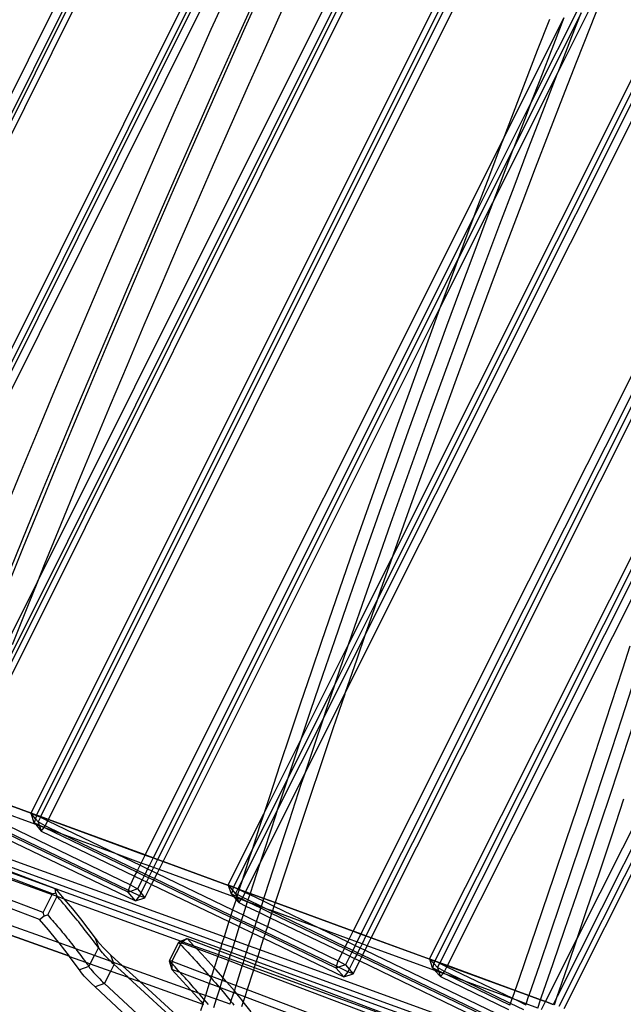
# Model space of a CAD drawing. Extents: x -498 to 535, y -321 to 346.
# Drawn here: x 192 to 238, y -110 to -34 of the extents above; entities that cross this region are included whole.
import ezdxf

# ---------------------------------------------------------------- set-up
doc = ezdxf.new("R2010")
doc.units = 0
doc.layers.get('0').update_dxf_attribs({"linetype": 'CONTINUOUS'})

msp = doc.modelspace()

# ---------------------------------------------------------------- linework, layer by layer
for p, q in [((168.311, -85.836), (204.213, -13.733)), ((204.801, -14.017), (168.925, -86.061)), ((205.032, -14.13), (169.167, -86.15)), ((169.611, -86.313), (205.465, -14.319)), ((176.556, -88.85), (212.392, -16.961)), ((212.802, -17.159), (176.985, -89.006)), ((213.052, -17.28), (177.243, -89.108)), ((177.845, -89.329), (213.628, -17.559)), ((187.295, -92.385), (222.512, -21.842)), ((222.091, -21.657), (189.12, -87.706)), ((221.809, -21.521), (190.438, -84.367)), ((193.369, -77.044), (221.224, -21.237)), ((192.883, -94.836), (228.299, -23.95)), ((228.697, -24.143), (193.3, -94.989)), ((228.993, -24.286), (193.609, -95.102)), ((194.209, -95.322), (229.567, -24.564)), ((236.699, -29.433), (231.307, -40.21)), ((233.392, -37.851), (237.346, -29.948)), ((206.732, -34.562), (208.12, -31.474)), ((209.345, -34.431), (210.729, -31.354)), ((236.928, -31.68), (235.855, -34.394)), ((209.813, -32.807), (208.421, -35.9)), ((212.365, -32.665), (210.977, -35.747)), ((235.177, -33.287), (229.958, -43.718)), ((234.455, -35.124), (235.177, -33.287)), ((241.806, -33.853), (219.513, -78.379)), ((220.638, -75.171), (241.471, -33.559)), ((229.139, -43.101), (233.848, -33.687)), ((232.731, -33.798), (231.795, -36.2)), ((233.848, -33.687), (233.033, -35.766)), ((205.354, -37.65), (206.732, -34.562)), ((207.97, -37.507), (209.345, -34.431)), ((217.008, -85.628), (242.59, -34.539)), ((242.097, -34.107), (218.564, -81.107)), ((235.855, -34.394), (234.79, -37.107)), ((233.392, -37.851), (234.455, -35.124)), ((208.421, -35.9), (207.039, -38.993)), ((210.977, -35.747), (209.6, -38.829)), ((231.795, -36.2), (230.865, -38.602)), ((233.033, -35.766), (231.979, -38.474)), ((203.986, -40.737), (205.354, -37.65)), ((206.607, -40.583), (207.97, -37.507)), ((228.378, -47.874), (233.392, -37.851)), ((233.33, -38.011), (233.392, -37.851)), ((234.79, -37.107), (233.734, -39.819)), ((230.865, -38.602), (229.941, -41.002)), ((231.979, -38.474), (231.307, -40.21)), ((232.213, -40.897), (233.33, -38.011)), ((207.039, -38.993), (205.668, -42.085)), ((209.6, -38.829), (208.232, -41.91)), ((233.734, -39.819), (232.685, -42.529)), ((202.629, -43.823), (203.986, -40.737)), ((205.253, -43.659), (206.607, -40.583)), ((217.632, -103.901), (249.41, -40.51)), ((231.307, -40.21), (226.899, -49.022)), ((231.307, -40.21), (230.933, -41.18)), ((249.91, -40.947), (218.237, -104.123)), ((250.23, -41.228), (218.625, -104.265)), ((219.033, -104.414), (250.567, -41.523)), ((229.941, -41.002), (229.139, -43.101)), ((230.933, -41.18), (229.958, -43.718)), ((231.106, -43.782), (232.213, -40.897)), ((267.239, -41.439), (233.329, -108.94)), ((267.648, -41.638), (233.456, -109.697)), ((234.864, -104.463), (266.663, -41.16)), ((205.668, -42.085), (204.308, -45.176)), ((208.232, -41.91), (206.876, -44.991)), ((233.854, -109.843), (268.036, -41.808)), ((201.653, -98.049), (229.139, -43.101)), ((229.139, -43.101), (229.024, -43.401)), ((232.685, -42.529), (231.644, -45.238)), ((201.282, -46.908), (202.629, -43.823)), ((203.911, -46.733), (205.253, -43.659)), ((229.958, -43.718), (225.702, -52.225)), ((229.024, -43.401), (228.113, -45.799)), ((229.894, -43.884), (228.864, -46.588)), ((229.958, -43.718), (229.894, -43.884)), ((230.008, -46.665), (231.106, -43.782)), ((204.308, -45.176), (202.957, -48.267)), ((206.876, -44.991), (205.53, -48.071)), ((223.513, -106.042), (254.261, -44.756)), ((231.644, -45.238), (230.611, -47.946)), ((228.113, -45.799), (227.209, -48.197)), ((199.946, -49.993), (201.282, -46.908)), ((202.578, -49.808), (203.911, -46.733)), ((228.864, -46.588), (228.378, -47.874)), ((228.918, -49.546), (230.008, -46.665)), ((202.957, -48.267), (201.618, -51.356)), ((205.53, -48.071), (204.194, -51.15)), ((224.287, -56.051), (228.378, -47.874)), ((227.209, -48.197), (226.899, -49.022)), ((228.378, -47.874), (227.842, -49.289)), ((230.611, -47.946), (229.586, -50.652)), ((226.899, -49.022), (202.262, -98.272)), ((226.899, -49.022), (226.31, -50.593)), ((201.257, -52.881), (202.578, -49.808)), ((227.842, -49.289), (226.828, -51.99)), ((227.838, -52.426), (228.918, -49.546)), ((198.62, -53.077), (199.946, -49.993)), ((226.31, -50.593), (225.702, -52.225)), ((229.586, -50.652), (228.569, -53.357)), ((201.618, -51.356), (200.289, -54.445)), ((204.194, -51.15), (202.869, -54.229)), ((225.702, -52.225), (202.604, -98.397)), ((225.702, -52.225), (225.418, -52.987)), ((226.828, -51.99), (225.822, -54.689)), ((199.946, -55.953), (201.257, -52.881)), ((225.418, -52.987), (224.533, -55.381)), ((226.767, -55.304), (227.838, -52.426)), ((197.305, -56.16), (198.62, -53.077)), ((228.569, -53.357), (227.56, -56.06)), ((200.289, -54.445), (198.97, -57.533)), ((202.869, -54.229), (201.555, -57.306)), ((225.822, -54.689), (224.823, -57.386)), ((198.645, -59.025), (199.946, -55.953)), ((249.453, -55.274), (223.909, -106.186)), ((224.533, -55.381), (224.287, -56.051)), ((225.706, -58.18), (226.767, -55.304)), ((196, -59.242), (197.305, -56.16)), ((203.024, -98.551), (224.287, -56.051)), ((224.287, -56.051), (223.654, -57.773)), ((227.56, -56.06), (226.559, -58.761)), ((198.97, -57.533), (197.662, -60.62)), ((201.555, -57.306), (200.251, -60.383)), ((224.823, -57.386), (223.833, -60.081)), ((223.654, -57.773), (222.781, -60.165)), ((224.653, -61.054), (225.706, -58.18)), ((197.355, -62.096), (198.645, -59.025)), ((226.559, -58.761), (225.566, -61.461)), ((194.706, -62.323), (196, -59.242)), ((200.251, -60.383), (198.958, -63.459)), ((222.781, -60.165), (221.914, -62.555)), ((223.833, -60.081), (222.851, -62.775)), ((197.662, -60.62), (196.364, -63.706)), ((223.609, -63.927), (224.653, -61.054)), ((225.566, -61.461), (224.581, -64.16)), ((193.422, -65.402), (194.706, -62.323)), ((196.076, -65.166), (197.355, -62.096)), ((221.914, -62.555), (221.054, -64.943)), ((222.851, -62.775), (221.877, -65.468)), ((198.958, -63.459), (197.675, -66.534)), ((196.364, -63.706), (195.077, -66.791)), ((222.575, -66.798), (223.609, -63.927)), ((224.581, -64.16), (223.604, -66.856)), ((221.054, -64.943), (220.2, -67.33)), ((192.149, -68.481), (193.422, -65.402)), ((194.807, -68.234), (196.076, -65.166)), ((221.877, -65.468), (220.91, -68.158)), ((244.661, -65.759), (224.297, -106.342)), ((197.675, -66.534), (196.403, -69.607)), ((195.077, -66.791), (193.801, -69.874)), ((220.2, -67.33), (219.352, -69.716)), ((221.55, -69.666), (222.575, -66.798)), ((223.604, -66.856), (222.635, -69.551)), ((190.886, -71.558), (192.149, -68.481)), ((193.549, -71.302), (194.807, -68.234)), ((220.91, -68.158), (219.952, -70.847)), ((196.403, -69.607), (195.142, -72.68)), ((222.635, -69.551), (221.674, -72.244)), ((193.801, -69.874), (192.535, -72.957)), ((219.352, -69.716), (218.511, -72.101)), ((220.533, -72.533), (221.55, -69.666)), ((219.952, -70.847), (219.002, -73.534)), ((192.302, -74.368), (193.549, -71.302)), ((218.511, -72.101), (217.676, -74.484)), ((219.526, -75.398), (220.533, -72.533)), ((221.674, -72.244), (220.721, -74.935)), ((224.892, -106.56), (242.118, -72.232)), ((192.535, -72.957), (191.28, -76.038)), ((195.142, -72.68), (193.891, -75.751)), ((219.002, -73.534), (218.059, -76.219)), ((191.065, -77.433), (192.302, -74.368)), ((217.676, -74.484), (216.847, -76.865)), ((220.721, -74.935), (220.638, -75.171)), ((217.28, -81.878), (220.638, -75.171)), ((218.529, -78.261), (219.526, -75.398)), ((220.638, -75.171), (219.776, -77.624)), ((193.891, -75.751), (193.369, -77.044)), ((218.059, -76.219), (217.125, -78.902)), ((185.786, -92.237), (193.369, -77.044)), ((193.369, -77.044), (192.651, -78.821)), ((216.847, -76.865), (216.025, -79.246)), ((219.776, -77.624), (219.513, -78.379)), ((219.513, -78.379), (216.246, -84.904)), ((217.54, -81.121), (218.529, -78.261)), ((219.513, -78.379), (218.839, -80.312)), ((192.651, -78.821), (191.422, -81.89)), ((216.025, -79.246), (215.209, -81.624)), ((217.125, -78.902), (216.199, -81.583)), ((218.839, -80.312), (218.564, -81.107)), ((215.209, -81.624), (214.4, -84.001)), ((216.199, -81.583), (215.281, -84.262)), ((218.564, -81.107), (215.372, -87.483)), ((217.28, -81.878), (217.54, -81.121)), ((218.564, -81.107), (217.91, -82.997)), ((213.594, -89.241), (217.28, -81.878)), ((216.56, -83.979), (217.28, -81.878)), ((238.367, -83.742), (238.939, -81.964)), ((217.91, -82.997), (217.008, -85.628)), ((214.4, -84.001), (213.596, -86.377)), ((216.246, -84.904), (216.56, -83.979)), ((237.505, -86.406), (238.367, -83.742)), ((215.281, -84.262), (214.37, -86.94)), ((216.246, -84.904), (212.624, -92.14)), ((215.59, -86.836), (216.246, -84.904)), ((238.287, -87.581), (239.054, -85.207)), ((213.937, -91.759), (217.008, -85.628)), ((216.99, -85.681), (216.077, -88.362)), ((217.008, -85.628), (216.99, -85.681)), ((213.596, -86.377), (212.799, -88.751)), ((214.37, -86.94), (213.594, -89.241)), ((215.372, -87.483), (215.59, -86.836)), ((236.637, -89.066), (237.505, -86.406)), ((215.372, -87.483), (211.804, -94.608)), ((214.629, -89.689), (215.372, -87.483)), ((237.515, -89.952), (238.287, -87.581)), ((238.37, -90.481), (239.241, -87.817)), ((216.077, -88.362), (215.172, -91.041)), ((210.767, -94.887), (213.594, -89.241)), ((212.799, -88.751), (212.009, -91.123)), ((213.594, -89.241), (213.468, -89.615)), ((235.762, -91.722), (236.637, -89.066)), ((213.468, -89.615), (212.624, -92.14)), ((213.937, -91.759), (214.629, -89.689)), ((236.738, -92.32), (237.515, -89.952)), ((237.494, -93.142), (238.37, -90.481)), ((212.009, -91.123), (211.225, -93.494)), ((215.172, -91.041), (214.275, -93.718)), ((212.624, -92.14), (209.865, -97.65)), ((210.455, -98.714), (213.937, -91.759)), ((212.574, -92.288), (211.804, -94.608)), ((212.624, -92.14), (212.574, -92.288)), ((213.676, -92.541), (213.937, -91.759)), ((234.882, -94.375), (235.762, -91.722)), ((235.957, -94.686), (236.738, -92.32)), ((187.155, -92.747), (192.88, -94.843)), ((192.883, -94.836), (187.158, -92.74)), ((212.734, -95.39), (213.676, -92.541)), ((186.776, -93.724), (200.507, -100.34)), ((193.228, -95.702), (186.906, -93.39)), ((211.225, -93.494), (210.767, -94.887)), ((214.275, -93.718), (213.386, -96.394)), ((236.611, -95.799), (237.494, -93.142)), ((237.517, -96.582), (238.458, -93.739)), ((186.431, -94.619), (200.895, -101.587)), ((200.333, -100.912), (186.563, -94.277)), ((200.374, -100.779), (186.611, -94.15)), ((211.804, -94.608), (209.101, -100.007)), ((211.804, -94.608), (211.688, -94.959)), ((233.996, -97.025), (234.882, -94.375)), ((192.875, -94.853), (192.88, -94.843)), ((193.118, -95.568), (192.875, -94.853)), ((192.875, -94.853), (193.292, -95.005)), ((193.212, -95.264), (192.875, -94.853)), ((192.88, -94.843), (192.883, -94.836)), ((192.88, -94.843), (193.297, -94.996)), ((193.3, -94.989), (192.883, -94.836)), ((193.212, -95.264), (193.118, -95.568)), ((193.292, -95.005), (193.212, -95.264)), ((193.409, -95.503), (193.212, -95.264)), ((193.297, -94.996), (193.292, -95.005)), ((193.292, -95.005), (193.586, -95.147)), ((193.3, -94.989), (193.297, -94.996)), ((193.297, -94.996), (193.606, -95.109)), ((193.609, -95.102), (193.3, -94.989)), ((193.586, -95.147), (193.409, -95.503)), ((193.606, -95.109), (193.586, -95.147)), ((193.586, -95.147), (194.158, -95.423)), ((193.609, -95.102), (193.606, -95.109)), ((193.606, -95.109), (194.205, -95.329)), ((194.209, -95.322), (193.609, -95.102)), ((194.158, -95.423), (194.205, -95.329)), ((194.205, -95.329), (194.209, -95.322)), ((194.205, -95.329), (201.65, -98.055)), ((201.653, -98.049), (194.209, -95.322)), ((208.034, -100.347), (210.767, -94.887)), ((210.767, -94.887), (210.447, -95.863)), ((211.688, -94.959), (210.81, -97.627)), ((211.8, -98.237), (212.734, -95.39)), ((235.171, -97.048), (235.957, -94.686)), ((193.492, -95.748), (193.118, -95.568)), ((193.118, -95.568), (193.228, -95.702)), ((193.228, -95.702), (193.652, -96.22)), ((193.512, -95.806), (193.228, -95.702)), ((193.961, -95.818), (193.409, -95.503)), ((193.409, -95.503), (193.492, -95.748)), ((193.492, -95.748), (193.512, -95.806)), ((193.873, -95.932), (193.492, -95.748)), ((193.512, -95.806), (193.652, -96.22)), ((193.87, -95.937), (193.512, -95.806)), ((193.652, -96.22), (193.87, -95.937)), ((193.87, -95.937), (193.873, -95.932)), ((193.924, -95.957), (193.87, -95.937)), ((193.873, -95.932), (193.961, -95.818)), ((193.924, -95.957), (193.873, -95.932)), ((200.995, -99.364), (193.924, -95.957)), ((195.265, -96.447), (193.924, -95.957)), ((193.961, -95.818), (194.158, -95.423)), ((195.265, -96.447), (193.961, -95.818)), ((194.158, -95.423), (199.488, -97.991)), ((210.447, -95.863), (209.865, -97.65)), ((235.722, -98.452), (236.611, -95.799)), ((185.562, -96.883), (207.55, -104.849)), ((207.708, -104.353), (185.752, -96.388)), ((193.652, -96.22), (200.837, -99.681)), ((201.058, -99.238), (195.265, -96.447)), ((199.488, -97.991), (195.265, -96.447)), ((213.386, -96.394), (212.506, -99.066)), ((236.569, -99.421), (237.517, -96.582)), ((194.512, -101.045), (185.302, -97.561)), ((194.722, -100.642), (185.412, -97.272)), ((185.469, -97.123), (194.72, -100.626)), ((209.865, -97.65), (208.44, -100.495)), ((209.865, -97.65), (209.676, -98.23)), ((210.81, -97.627), (210.455, -98.714)), ((233.103, -99.671), (233.996, -97.025)), ((234.38, -99.408), (235.171, -97.048)), ((185.234, -97.741), (194.491, -101.087)), ((199.488, -97.991), (201.256, -98.843)), ((201.343, -98.669), (199.488, -97.991)), ((201.343, -98.669), (201.65, -98.055)), ((201.65, -98.055), (201.653, -98.049)), ((201.65, -98.055), (202.259, -98.278)), ((202.262, -98.272), (201.653, -98.049)), ((202.259, -98.278), (201.952, -98.892)), ((202.262, -98.272), (202.259, -98.278)), ((202.259, -98.278), (202.6, -98.404)), ((202.604, -98.397), (202.262, -98.272)), ((202.6, -98.404), (202.294, -99.017)), ((202.604, -98.397), (202.6, -98.404)), ((202.6, -98.404), (203.02, -98.557)), ((203.024, -98.551), (202.604, -98.397)), ((209.676, -98.23), (209.101, -100.007)), ((210.875, -101.081), (211.8, -98.237)), ((193.798, -102.477), (184.731, -99.061)), ((201.058, -99.238), (201.256, -98.843)), ((201.256, -98.843), (201.343, -98.669)), ((201.256, -98.843), (201.836, -99.123)), ((201.952, -98.892), (201.343, -98.669)), ((201.836, -99.123), (201.639, -99.518)), ((201.952, -98.892), (201.836, -99.123)), ((201.836, -99.123), (202.162, -99.28)), ((202.294, -99.017), (201.952, -98.892)), ((202.294, -99.017), (202.162, -99.28)), ((202.714, -99.17), (202.294, -99.017)), ((202.563, -99.472), (202.714, -99.17)), ((202.714, -99.17), (203.02, -98.557)), ((208.464, -101.273), (202.714, -99.17)), ((203.02, -98.557), (203.024, -98.551)), ((203.02, -98.557), (208.052, -100.4)), ((208.049, -100.391), (203.024, -98.551)), ((209.372, -100.876), (210.455, -98.714)), ((210.455, -98.714), (209.939, -100.294)), ((212.506, -99.066), (211.643, -101.707)), ((234.827, -101.102), (235.722, -98.452)), ((193.528, -103.014), (184.517, -99.624)), ((200.507, -100.34), (200.837, -99.681)), ((200.837, -99.681), (200.995, -99.364)), ((200.837, -99.681), (201.417, -99.961)), ((200.995, -99.364), (201.058, -99.238)), ((201.576, -99.643), (200.995, -99.364)), ((201.639, -99.518), (201.058, -99.238)), ((201.576, -99.643), (201.417, -99.961)), ((201.639, -99.518), (201.576, -99.643)), ((201.902, -99.8), (201.576, -99.643)), ((201.964, -99.675), (201.639, -99.518)), ((201.902, -99.8), (201.743, -100.118)), ((201.964, -99.675), (201.902, -99.8)), ((202.302, -99.993), (201.902, -99.8)), ((202.162, -99.28), (201.964, -99.675)), ((202.365, -99.868), (201.964, -99.675)), ((202.162, -99.28), (202.563, -99.472)), ((202.302, -99.993), (202.365, -99.868)), ((202.365, -99.868), (202.563, -99.472)), ((208.236, -102.697), (202.365, -99.868)), ((202.563, -99.472), (208.372, -102.272)), ((232.205, -102.313), (233.103, -99.671)), ((233.584, -101.765), (234.38, -99.408)), ((235.614, -102.255), (236.569, -99.421)), ((194.72, -100.626), (194.722, -100.642)), ((194.72, -100.626), (194.739, -100.648)), ((194.739, -100.648), (194.722, -100.642)), ((194.775, -100.969), (194.722, -100.642)), ((194.739, -100.648), (195.401, -101.415)), ((207.426, -105.239), (194.739, -100.648)), ((200.374, -100.779), (200.507, -100.34)), ((200.507, -100.34), (201.067, -100.66)), ((201.067, -100.66), (200.517, -100.849)), ((201.417, -99.961), (201.067, -100.66)), ((201.067, -100.66), (201.32, -100.963)), ((201.743, -100.118), (201.32, -100.963)), ((201.417, -99.961), (201.743, -100.118)), ((201.631, -101.334), (202.143, -100.311)), ((201.743, -100.118), (202.143, -100.311)), ((202.143, -100.311), (202.302, -99.993)), ((202.143, -100.311), (208.084, -103.173)), ((208.193, -102.832), (202.302, -99.993)), ((208.034, -100.347), (208.44, -100.495)), ((208.049, -100.391), (208.034, -100.347)), ((208.083, -100.404), (208.034, -100.347)), ((208.052, -100.4), (208.049, -100.391)), ((208.083, -100.404), (208.049, -100.391)), ((208.273, -101.052), (208.052, -100.4)), ((208.052, -100.4), (208.093, -100.415)), ((208.093, -100.415), (208.083, -100.404)), ((208.43, -100.531), (208.083, -100.404)), ((208.369, -100.733), (208.093, -100.415)), ((208.093, -100.415), (208.427, -100.538)), ((208.427, -100.538), (208.369, -100.733)), ((208.43, -100.531), (208.427, -100.538)), ((208.427, -100.538), (208.772, -100.664)), ((208.44, -100.495), (208.43, -100.531)), ((208.775, -100.657), (208.43, -100.531)), ((208.44, -100.495), (208.775, -100.657)), ((208.772, -100.664), (208.602, -101.003)), ((208.775, -100.657), (208.772, -100.664)), ((208.772, -100.664), (208.851, -100.693)), ((209.101, -100.007), (208.775, -100.657)), ((208.775, -100.657), (208.782, -100.66)), ((208.782, -100.66), (208.851, -100.693)), ((208.879, -100.695), (208.782, -100.66)), ((208.91, -100.596), (208.879, -100.695)), ((209.101, -100.007), (208.91, -100.596)), ((209.939, -100.294), (209.711, -101)), ((195.023, -104.818), (184.04, -100.881)), ((193.798, -102.477), (194.491, -101.087)), ((194.155, -102.662), (194.87, -101.229)), ((194.491, -101.087), (194.512, -101.045)), ((194.491, -101.087), (194.867, -101.223)), ((194.512, -101.045), (194.775, -100.969)), ((194.867, -101.223), (194.775, -100.969)), ((194.867, -101.223), (194.87, -101.229)), ((194.867, -101.223), (195.401, -101.415)), ((195.056, -101.443), (194.87, -101.229)), ((195.203, -101.611), (195.056, -101.443)), ((195.401, -101.415), (196.05, -102.192)), ((195.401, -101.415), (204.421, -104.676)), ((200.333, -100.912), (200.374, -100.779)), ((200.517, -100.849), (200.333, -100.912)), ((200.895, -101.587), (200.333, -100.912)), ((200.517, -100.849), (200.374, -100.779)), ((201.21, -101.182), (200.517, -100.849)), ((201.21, -101.182), (200.895, -101.587)), ((200.895, -101.587), (201.631, -101.334)), ((201.32, -100.963), (201.21, -101.182)), ((201.631, -101.334), (201.21, -101.182)), ((201.32, -100.963), (201.631, -101.334)), ((208.369, -100.733), (208.273, -101.052)), ((208.273, -101.052), (208.464, -101.273)), ((208.686, -101.251), (208.273, -101.052)), ((208.602, -101.003), (208.369, -100.733)), ((208.464, -101.273), (208.631, -101.466)), ((208.669, -101.348), (208.464, -101.273)), ((208.752, -101.089), (208.602, -101.003)), ((208.602, -101.003), (208.686, -101.251)), ((208.669, -101.348), (208.631, -101.466)), ((208.693, -101.272), (208.669, -101.348)), ((208.726, -101.369), (208.669, -101.348)), ((208.686, -101.251), (208.693, -101.272)), ((208.698, -101.257), (208.686, -101.251)), ((208.698, -101.257), (208.693, -101.272)), ((208.693, -101.272), (208.726, -101.369)), ((208.752, -101.089), (208.698, -101.257)), ((209.061, -101.432), (208.698, -101.257)), ((208.726, -101.369), (208.842, -101.71)), ((209.025, -101.478), (208.726, -101.369)), ((208.876, -100.702), (208.752, -101.089)), ((209.152, -101.316), (208.752, -101.089)), ((208.851, -100.693), (208.876, -100.702)), ((208.879, -100.695), (208.876, -100.702)), ((208.876, -100.702), (209.345, -100.931)), ((208.876, -100.702), (209.369, -100.883)), ((209.372, -100.876), (208.879, -100.695)), ((209.025, -101.478), (209.061, -101.432)), ((209.061, -101.432), (209.152, -101.316)), ((209.502, -101.644), (209.061, -101.432)), ((209.152, -101.316), (209.345, -100.931)), ((209.547, -101.506), (209.152, -101.316)), ((209.345, -100.931), (209.369, -100.883)), ((209.345, -100.931), (209.681, -101.093)), ((209.369, -100.883), (209.372, -100.876)), ((209.369, -100.883), (209.709, -101.007)), ((209.711, -101), (209.372, -100.876)), ((209.681, -101.093), (209.547, -101.506)), ((209.709, -101.007), (209.681, -101.093)), ((209.681, -101.093), (210.711, -101.589)), ((209.711, -101), (209.709, -101.007)), ((209.709, -101.007), (210.773, -101.397)), ((210.776, -101.39), (209.711, -101)), ((210.711, -101.589), (210.773, -101.397)), ((210.773, -101.397), (210.776, -101.39)), ((210.773, -101.397), (211.64, -101.715)), ((210.776, -101.39), (210.875, -101.081)), ((211.643, -101.707), (210.776, -101.39)), ((233.926, -103.749), (234.827, -101.102)), ((183.789, -101.544), (195.817, -105.842)), ((195.817, -105.842), (183.792, -101.539)), ((195.376, -101.812), (195.203, -101.611)), ((195.512, -101.972), (195.376, -101.812)), ((195.647, -102.13), (195.512, -101.972)), ((195.781, -102.289), (195.647, -102.13)), ((196.05, -102.192), (196.666, -102.957)), ((208.631, -101.466), (208.372, -102.272)), ((208.631, -101.466), (208.842, -101.71)), ((208.842, -101.71), (209.025, -101.478)), ((208.842, -101.71), (209.395, -101.977)), ((209.5, -101.652), (209.025, -101.478)), ((209.395, -101.977), (209.174, -102.658)), ((209.5, -101.652), (209.395, -101.977)), ((209.395, -101.977), (210.427, -102.474)), ((209.502, -101.644), (209.5, -101.652)), ((209.574, -101.679), (209.5, -101.652)), ((209.547, -101.506), (209.502, -101.644)), ((209.574, -101.679), (209.502, -101.644)), ((210.578, -102.003), (209.547, -101.506)), ((210.534, -102.141), (209.574, -101.679)), ((210.566, -102.041), (209.574, -101.679)), ((210.427, -102.474), (210.534, -102.141)), ((210.534, -102.141), (210.566, -102.041)), ((211.371, -102.545), (210.534, -102.141)), ((210.566, -102.041), (210.578, -102.003)), ((210.945, -102.18), (210.566, -102.041)), ((210.578, -102.003), (210.711, -101.589)), ((210.945, -102.18), (210.578, -102.003)), ((210.711, -101.589), (211.55, -101.994)), ((211.416, -102.407), (210.945, -102.18)), ((211.432, -102.358), (210.945, -102.18)), ((211.55, -101.994), (211.432, -102.358)), ((211.633, -101.737), (211.55, -101.994)), ((211.55, -101.994), (215.056, -103.683)), ((211.64, -101.715), (211.633, -101.737)), ((211.643, -101.707), (211.64, -101.715)), ((211.64, -101.715), (217.628, -103.908)), ((217.632, -103.901), (211.643, -101.707)), ((232.784, -104.119), (233.584, -101.765)), ((193.528, -103.014), (193.892, -102.738)), ((193.892, -102.738), (193.798, -102.477)), ((193.892, -102.738), (194.155, -102.662)), ((194.155, -102.662), (194.297, -102.827)), ((194.297, -102.827), (194.404, -102.95)), ((194.404, -102.95), (194.528, -103.095)), ((195.913, -102.446), (195.781, -102.289)), ((196.044, -102.603), (195.913, -102.446)), ((196.173, -102.759), (196.044, -102.603)), ((196.3, -102.914), (196.173, -102.759)), ((196.425, -103.067), (196.3, -102.914)), ((196.666, -102.957), (197.247, -103.708)), ((208.152, -102.96), (208.084, -103.173)), ((208.193, -102.832), (208.152, -102.96)), ((208.236, -102.697), (208.193, -102.832)), ((208.994, -103.218), (208.193, -102.832)), ((208.372, -102.272), (208.236, -102.697)), ((209.037, -103.083), (208.236, -102.697)), ((208.372, -102.272), (209.174, -102.658)), ((209.077, -102.958), (209.037, -103.083)), ((209.174, -102.658), (209.077, -102.958)), ((209.174, -102.658), (210.207, -103.156)), ((210.207, -103.156), (210.427, -102.474)), ((210.427, -102.474), (211.264, -102.877)), ((211.264, -102.877), (211.043, -103.559)), ((211.371, -102.545), (211.264, -102.877)), ((211.264, -102.877), (216.806, -105.548)), ((211.416, -102.407), (211.371, -102.545)), ((216.961, -105.239), (211.371, -102.545)), ((211.432, -102.358), (211.416, -102.407)), ((217.025, -105.11), (211.416, -102.407)), ((215.056, -103.683), (211.432, -102.358)), ((231.301, -104.952), (232.205, -102.313)), ((234.864, -104.463), (235.614, -102.255)), ((194.206, -103.814), (193.528, -103.014)), ((194.528, -103.095), (194.623, -103.206)), ((194.623, -103.206), (194.718, -103.317)), ((194.718, -103.317), (194.811, -103.428)), ((194.811, -103.428), (194.904, -103.538)), ((194.904, -103.538), (195.026, -103.685)), ((195.026, -103.685), (195.149, -103.832)), ((196.536, -103.204), (196.425, -103.067)), ((196.646, -103.34), (196.536, -103.204)), ((196.753, -103.475), (196.646, -103.34)), ((196.86, -103.61), (196.753, -103.475)), ((196.965, -103.743), (196.86, -103.61)), ((197.247, -103.708), (197.795, -104.447)), ((208.084, -103.173), (207.708, -104.353)), ((208.084, -103.173), (208.884, -103.559)), ((208.884, -103.559), (208.534, -104.652)), ((208.994, -103.218), (208.884, -103.559)), ((208.884, -103.559), (209.917, -104.057)), ((209.037, -103.083), (208.994, -103.218)), ((210.026, -103.715), (208.994, -103.218)), ((210.07, -103.581), (209.037, -103.083)), ((209.96, -103.923), (210.026, -103.715)), ((210.026, -103.715), (210.07, -103.581)), ((210.862, -104.118), (210.026, -103.715)), ((210.07, -103.581), (210.207, -103.156)), ((210.905, -103.983), (210.07, -103.581)), ((210.207, -103.156), (211.043, -103.559)), ((211.043, -103.559), (210.905, -103.983)), ((211.043, -103.559), (216.488, -106.182)), ((215.056, -103.683), (217.218, -104.725)), ((217.325, -104.513), (215.056, -103.683)), ((194.851, -104.601), (194.206, -103.814)), ((195.149, -103.832), (195.27, -103.978)), ((195.27, -103.978), (195.389, -104.124)), ((195.389, -104.124), (195.508, -104.269)), ((195.508, -104.269), (195.625, -104.414)), ((195.625, -104.414), (195.741, -104.558)), ((197.069, -103.876), (196.965, -103.743)), ((197.172, -104.008), (197.069, -103.876)), ((197.273, -104.14), (197.172, -104.008)), ((197.417, -104.327), (197.273, -104.14)), ((197.549, -104.503), (197.417, -104.327)), ((197.795, -104.447), (198.045, -105.173)), ((197.795, -104.447), (197.97, -104.673)), ((207.708, -104.353), (207.55, -104.849)), ((208.534, -104.652), (207.708, -104.353)), ((209.603, -105.04), (209.917, -104.057)), ((209.917, -104.057), (209.96, -103.923)), ((209.917, -104.057), (210.751, -104.459)), ((210.751, -104.459), (210.464, -105.353)), ((210.768, -104.405), (210.751, -104.459)), ((210.751, -104.459), (216.92, -107.431)), ((210.862, -104.118), (210.768, -104.405)), ((210.905, -103.983), (210.862, -104.118)), ((216.321, -106.748), (210.862, -104.118)), ((216.361, -106.612), (210.905, -103.983)), ((217.325, -104.513), (217.628, -103.908)), ((217.628, -103.908), (217.632, -103.901)), ((217.628, -103.908), (218.234, -104.13)), ((218.237, -104.123), (217.632, -103.901)), ((218.234, -104.13), (217.931, -104.734)), ((218.237, -104.123), (218.234, -104.13)), ((218.234, -104.13), (218.621, -104.271)), ((218.625, -104.265), (218.237, -104.123)), ((218.621, -104.271), (218.318, -104.876)), ((218.625, -104.265), (218.621, -104.271)), ((218.621, -104.271), (219.03, -104.421)), ((219.033, -104.414), (218.625, -104.265)), ((218.727, -105.026), (219.03, -104.421)), ((219.03, -104.421), (219.033, -104.414)), ((219.03, -104.421), (223.521, -106.066)), ((223.518, -106.057), (219.033, -104.414)), ((231.979, -106.471), (232.784, -104.119)), ((232.425, -109.319), (234.864, -104.463)), ((233.019, -106.392), (233.926, -103.749)), ((234.653, -105.086), (234.864, -104.463)), ((195.023, -104.818), (194.851, -104.601)), ((195.463, -105.375), (195.023, -104.818)), ((196.309, -105.279), (195.023, -104.818)), ((195.741, -104.558), (195.856, -104.702)), ((195.856, -104.702), (195.97, -104.846)), ((195.97, -104.846), (196.083, -104.989)), ((196.083, -104.989), (196.21, -105.152)), ((196.21, -105.152), (196.309, -105.279)), ((197.67, -104.663), (197.549, -104.503)), ((197.777, -104.808), (197.67, -104.663)), ((198.045, -105.173), (197.738, -105.791)), ((197.869, -104.933), (197.777, -104.808)), ((197.946, -105.037), (197.869, -104.933)), ((198.045, -105.173), (197.946, -105.037)), ((197.97, -104.673), (198.18, -104.917)), ((198.122, -105.277), (198.045, -105.173)), ((198.18, -104.917), (198.423, -105.177)), ((198.423, -105.177), (198.702, -105.454)), ((204.205, -104.77), (203.495, -106.191)), ((204.355, -104.927), (203.708, -106.221)), ((204.211, -104.771), (204.205, -104.77)), ((204.211, -104.771), (204.226, -104.761)), ((204.218, -104.772), (204.211, -104.771)), ((204.218, -104.772), (204.355, -104.927)), ((204.218, -104.772), (204.418, -104.801)), ((204.421, -104.676), (204.226, -104.761)), ((204.418, -104.801), (204.355, -104.927)), ((204.355, -104.927), (204.466, -105.044)), ((204.418, -104.801), (204.532, -104.72)), ((205.601, -105.248), (204.418, -104.801)), ((204.853, -104.489), (204.421, -104.676)), ((204.421, -104.676), (204.532, -104.72)), ((204.466, -105.044), (204.597, -105.181)), ((204.535, -104.718), (204.532, -104.72)), ((204.833, -104.508), (204.535, -104.718)), ((204.535, -104.718), (205.392, -105.027)), ((204.597, -105.181), (204.764, -105.358)), ((204.836, -104.506), (204.833, -104.508)), ((204.836, -104.506), (204.842, -104.502)), ((204.842, -104.502), (204.859, -104.49)), ((204.853, -104.489), (204.859, -104.49)), ((204.873, -104.48), (204.859, -104.49)), ((205.392, -105.027), (204.873, -104.48)), ((204.873, -104.48), (207.367, -105.424)), ((205.601, -105.248), (205.392, -105.027)), ((205.392, -105.027), (207.277, -105.709)), ((207.55, -104.849), (207.426, -105.239)), ((207.55, -104.849), (208.375, -105.148)), ((208.375, -105.148), (208.25, -105.537)), ((208.534, -104.652), (208.375, -105.148)), ((208.375, -105.148), (209.445, -105.536)), ((209.603, -105.04), (208.534, -104.652)), ((209.445, -105.536), (209.603, -105.04)), ((210.464, -105.353), (209.603, -105.04)), ((216.961, -105.239), (217.025, -105.11)), ((217.025, -105.11), (217.218, -104.725)), ((217.603, -105.388), (217.025, -105.11)), ((217.218, -104.725), (217.325, -104.513)), ((217.218, -104.725), (217.796, -105.004)), ((217.931, -104.734), (217.325, -104.513)), ((217.796, -105.004), (217.603, -105.388)), ((217.931, -104.734), (217.796, -105.004)), ((217.796, -105.004), (218.165, -105.182)), ((218.318, -104.876), (217.931, -104.734)), ((218.165, -105.182), (217.972, -105.566)), ((218.318, -104.876), (218.165, -105.182)), ((218.165, -105.182), (218.555, -105.369)), ((218.727, -105.026), (218.318, -104.876)), ((218.555, -105.369), (218.727, -105.026)), ((223.917, -106.923), (218.727, -105.026)), ((230.39, -107.588), (231.301, -104.952)), ((233.684, -107.912), (234.653, -105.086)), ((195.817, -105.842), (195.463, -105.375)), ((195.824, -105.851), (195.817, -105.842)), ((196.041, -106.137), (195.824, -105.851)), ((195.824, -105.851), (197.068, -106.289)), ((196.309, -105.279), (196.336, -105.314)), ((197.738, -105.791), (196.309, -105.279)), ((196.336, -105.314), (196.478, -105.499)), ((196.478, -105.499), (196.618, -105.683)), ((196.618, -105.683), (196.747, -105.855)), ((196.747, -105.855), (196.866, -106.015)), ((197.424, -106.423), (197.738, -105.791)), ((199.025, -106.253), (197.738, -105.791)), ((198.183, -105.355), (198.122, -105.277)), ((198.26, -105.449), (198.183, -105.355)), ((198.359, -105.565), (198.26, -105.449)), ((198.467, -105.685), (198.359, -105.565)), ((198.552, -105.778), (198.467, -105.685)), ((198.642, -105.872), (198.552, -105.778)), ((198.736, -105.969), (198.642, -105.872)), ((198.702, -105.454), (199.014, -105.748)), ((198.835, -106.068), (198.736, -105.969)), ((199.206, -106.318), (199.014, -105.748)), ((199.014, -105.748), (199.911, -106.57)), ((204.764, -105.358), (204.929, -105.533)), ((204.929, -105.533), (205.093, -105.709)), ((205.093, -105.709), (205.256, -105.884)), ((205.256, -105.884), (205.367, -106.004)), ((206.024, -105.695), (205.601, -105.248)), ((207.228, -105.864), (205.601, -105.248)), ((206.957, -106.72), (206.024, -105.695)), ((207.228, -105.864), (206.957, -106.72)), ((207.277, -105.709), (207.228, -105.864)), ((208.047, -106.173), (207.228, -105.864)), ((207.367, -105.424), (207.277, -105.709)), ((207.277, -105.709), (208.1, -106.006)), ((207.399, -105.322), (207.367, -105.424)), ((207.367, -105.424), (208.187, -105.734)), ((207.426, -105.239), (207.399, -105.322)), ((208.25, -105.537), (207.426, -105.239)), ((208.187, -105.734), (208.1, -106.006)), ((208.223, -105.62), (208.187, -105.734)), ((208.187, -105.734), (209.253, -106.138)), ((208.25, -105.537), (208.223, -105.62)), ((209.321, -105.925), (208.25, -105.537)), ((209.253, -106.138), (209.321, -105.925)), ((209.321, -105.925), (209.445, -105.536)), ((210.18, -106.236), (209.321, -105.925)), ((209.445, -105.536), (210.305, -105.847)), ((210.305, -105.847), (210.18, -106.236)), ((210.464, -105.353), (210.305, -105.847)), ((210.305, -105.847), (228.673, -112.502)), ((228.843, -112.02), (210.464, -105.353)), ((216.488, -106.182), (216.806, -105.548)), ((216.806, -105.548), (216.961, -105.239)), ((216.806, -105.548), (217.383, -105.826)), ((217.538, -105.517), (216.961, -105.239)), ((217.383, -105.826), (217.046, -106.5)), ((217.538, -105.517), (217.383, -105.826)), ((217.383, -105.826), (217.753, -106.004)), ((217.603, -105.388), (217.538, -105.517)), ((217.908, -105.695), (217.538, -105.517)), ((217.972, -105.566), (217.603, -105.388)), ((217.908, -105.695), (217.753, -106.004)), ((217.972, -105.566), (217.908, -105.695)), ((218.297, -105.883), (217.908, -105.695)), ((218.362, -105.754), (217.972, -105.566)), ((218.142, -106.192), (218.297, -105.883)), ((218.297, -105.883), (218.362, -105.754)), ((229.159, -111.117), (218.297, -105.883)), ((218.362, -105.754), (218.555, -105.369)), ((229.207, -110.981), (218.362, -105.754)), ((218.555, -105.369), (229.351, -110.572)), ((196.585, -106.886), (196.041, -106.137)), ((197.318, -106.636), (196.585, -106.886)), ((196.866, -106.015), (196.975, -106.162)), ((196.975, -106.162), (197.068, -106.289)), ((197.068, -106.289), (197.072, -106.295)), ((197.072, -106.295), (197.074, -106.298)), ((197.074, -106.298), (197.156, -106.411)), ((197.074, -106.298), (197.424, -106.423)), ((197.156, -106.411), (197.226, -106.507)), ((197.226, -106.507), (197.318, -106.636)), ((197.424, -106.423), (197.318, -106.636)), ((197.318, -106.636), (197.377, -106.716)), ((197.377, -106.716), (197.475, -106.842)), ((197.424, -106.423), (199, -106.987)), ((198.938, -106.169), (198.835, -106.068)), ((199.025, -106.253), (198.938, -106.169)), ((199, -106.987), (199.257, -106.47)), ((199.045, -106.272), (199.025, -106.253)), ((199.206, -106.318), (199.025, -106.253)), ((199.169, -106.388), (199.045, -106.272)), ((199.257, -106.47), (199.169, -106.388)), ((199.257, -106.47), (199.206, -106.318)), ((199.911, -106.57), (199.206, -106.318)), ((200.333, -107.458), (199.257, -106.47)), ((199.911, -106.57), (201.23, -107.778)), ((205.179, -108.459), (199.911, -106.57)), ((203.495, -106.191), (203.69, -106.847)), ((203.506, -106.192), (203.495, -106.191)), ((203.666, -106.371), (203.506, -106.192)), ((203.708, -106.221), (203.506, -106.192)), ((203.703, -106.41), (203.666, -106.371)), ((203.703, -106.41), (203.69, -106.847)), ((203.693, -106.757), (203.693, -106.738)), ((203.695, -106.693), (203.695, -106.675)), ((203.696, -106.638), (203.697, -106.62)), ((203.697, -106.602), (203.698, -106.583)), ((203.708, -106.221), (203.703, -106.41)), ((203.792, -106.505), (203.703, -106.41)), ((203.708, -106.221), (206.519, -107.28)), ((203.94, -106.663), (203.792, -106.505)), ((204.054, -106.784), (203.94, -106.663)), ((205.367, -106.004), (205.477, -106.124)), ((205.477, -106.124), (205.586, -106.243)), ((205.586, -106.243), (205.694, -106.361)), ((205.694, -106.361), (205.878, -106.563)), ((205.878, -106.563), (206.06, -106.765)), ((206.957, -106.72), (206.753, -107.368)), ((207.108, -106.885), (206.957, -106.72)), ((208.047, -106.173), (207.63, -107.484)), ((208.1, -106.006), (208.047, -106.173)), ((209.113, -106.576), (208.047, -106.173)), ((208.1, -106.006), (209.171, -106.393)), ((209.053, -106.762), (209.113, -106.576)), ((209.113, -106.576), (209.171, -106.393)), ((209.967, -106.9), (209.113, -106.576)), ((209.171, -106.393), (209.253, -106.138)), ((209.171, -106.393), (210.03, -106.704)), ((209.253, -106.138), (210.108, -106.462)), ((210.03, -106.704), (209.967, -106.9)), ((210.108, -106.462), (210.03, -106.704)), ((210.03, -106.704), (225.257, -112.208)), ((210.18, -106.236), (210.108, -106.462)), ((210.108, -106.462), (225.263, -112.2)), ((228.54, -112.881), (210.18, -106.236)), ((216.321, -106.748), (216.361, -106.612)), ((216.51, -106.684), (216.321, -106.748)), ((216.361, -106.612), (216.488, -106.182)), ((216.51, -106.684), (216.361, -106.612)), ((216.488, -106.182), (217.046, -106.5)), ((217.046, -106.5), (216.51, -106.684)), ((217.237, -107.034), (216.51, -106.684)), ((217.046, -106.5), (217.338, -106.832)), ((217.753, -106.004), (217.338, -106.832)), ((217.646, -107.182), (218.142, -106.192)), ((217.753, -106.004), (218.142, -106.192)), ((218.142, -106.192), (229.044, -111.445)), ((223.513, -106.042), (223.909, -106.186)), ((223.518, -106.057), (223.513, -106.042)), ((223.531, -106.062), (223.513, -106.042)), ((223.521, -106.066), (223.518, -106.057)), ((223.531, -106.062), (223.518, -106.057)), ((223.749, -106.738), (223.521, -106.066)), ((223.521, -106.066), (223.542, -106.073)), ((223.542, -106.073), (223.531, -106.062)), ((223.905, -106.199), (223.531, -106.062)), ((223.845, -106.407), (223.542, -106.073)), ((223.542, -106.073), (223.903, -106.206)), ((223.845, -106.407), (223.749, -106.738)), ((223.749, -106.738), (223.917, -106.923)), ((224.2, -106.955), (223.749, -106.738)), ((223.903, -106.206), (223.845, -106.407)), ((224.115, -106.705), (223.845, -106.407)), ((223.905, -106.199), (223.903, -106.206)), ((223.903, -106.206), (224.095, -106.276)), ((223.909, -106.186), (223.905, -106.199)), ((224.027, -106.243), (223.905, -106.199)), ((223.909, -106.186), (224.027, -106.243)), ((224.027, -106.243), (224.095, -106.276)), ((224.297, -106.342), (224.027, -106.243)), ((224.095, -106.276), (224.285, -106.368)), ((224.095, -106.276), (224.294, -106.349)), ((224.285, -106.368), (224.115, -106.705)), ((224.663, -107.016), (224.115, -106.705)), ((224.115, -106.705), (224.2, -106.955)), ((224.294, -106.349), (224.285, -106.368)), ((224.285, -106.368), (224.851, -106.641)), ((224.297, -106.342), (224.294, -106.349)), ((224.294, -106.349), (224.888, -106.567)), ((224.892, -106.56), (224.297, -106.342)), ((224.663, -107.016), (224.851, -106.641)), ((224.851, -106.641), (224.888, -106.567)), ((224.851, -106.641), (229.877, -109.063)), ((224.888, -106.567), (224.892, -106.56)), ((224.888, -106.567), (230.083, -108.469)), ((230.086, -108.463), (224.892, -106.56)), ((231.169, -108.819), (231.979, -106.471)), ((232.106, -109.031), (233.019, -106.392)), ((196.758, -107.115), (196.585, -106.886)), ((196.967, -107.361), (196.758, -107.115)), ((197.209, -107.624), (196.967, -107.361)), ((197.475, -106.842), (197.569, -106.957)), ((197.569, -106.957), (197.67, -107.075)), ((197.67, -107.075), (197.78, -107.197)), ((197.78, -107.197), (197.897, -107.323)), ((197.897, -107.323), (198.022, -107.453)), ((198.022, -107.453), (198.155, -107.586)), ((198.527, -107.941), (199, -106.987)), ((199, -106.987), (200.333, -107.458)), ((200.345, -107.469), (200.333, -107.458)), ((205.299, -112.016), (200.345, -107.469)), ((200.345, -107.469), (201.23, -107.778)), ((203.69, -106.847), (204.836, -108.076)), ((204.339, -107.091), (203.69, -106.847)), ((203.692, -106.8), (203.692, -106.785)), ((204.167, -106.905), (204.054, -106.784)), ((204.279, -107.026), (204.167, -106.905)), ((204.339, -107.091), (204.279, -107.026)), ((204.39, -107.147), (204.339, -107.091)), ((206.575, -107.932), (204.339, -107.091)), ((204.502, -107.268), (204.39, -107.147)), ((204.612, -107.388), (204.502, -107.268)), ((204.722, -107.509), (204.612, -107.388)), ((206.06, -106.765), (206.241, -106.966)), ((206.241, -106.966), (206.419, -107.167)), ((206.419, -107.167), (206.519, -107.28)), ((206.519, -107.28), (206.567, -107.334)), ((206.519, -107.28), (206.753, -107.368)), ((206.567, -107.334), (206.713, -107.501)), ((206.713, -107.501), (206.653, -107.682)), ((206.753, -107.368), (206.713, -107.501)), ((206.713, -107.501), (206.885, -107.698)), ((206.753, -107.368), (207.569, -107.675)), ((207.63, -107.484), (207.108, -106.885)), ((207.63, -107.484), (207.569, -107.675)), ((207.909, -107.803), (207.63, -107.484)), ((208.637, -108.078), (209.053, -106.762)), ((209.912, -107.072), (209.489, -108.399)), ((209.967, -106.9), (209.912, -107.072)), ((224.982, -112.579), (209.967, -106.9)), ((216.92, -107.431), (216.321, -106.748)), ((217.237, -107.034), (216.92, -107.431)), ((216.92, -107.431), (217.646, -107.182)), ((217.338, -106.832), (217.237, -107.034)), ((217.646, -107.182), (217.237, -107.034)), ((217.338, -106.832), (217.646, -107.182)), ((223.917, -106.923), (224.352, -107.403)), ((224.228, -107.037), (223.917, -106.923)), ((224.2, -106.955), (224.228, -107.037)), ((224.569, -107.133), (224.2, -106.955)), ((224.228, -107.037), (224.352, -107.403)), ((224.551, -107.155), (224.228, -107.037)), ((224.352, -107.403), (224.551, -107.155)), ((224.352, -107.403), (229.578, -109.921)), ((224.551, -107.155), (224.569, -107.133)), ((224.813, -107.251), (224.551, -107.155)), ((224.569, -107.133), (224.663, -107.016)), ((224.813, -107.251), (224.569, -107.133)), ((226.213, -107.763), (224.663, -107.016)), ((229.689, -109.601), (224.813, -107.251)), ((226.213, -107.763), (224.813, -107.251)), ((197.486, -107.904), (197.209, -107.624)), ((197.797, -108.201), (197.486, -107.904)), ((198.527, -107.941), (197.797, -108.201)), ((204.542, -114.464), (197.797, -108.201)), ((198.155, -107.586), (198.273, -107.701)), ((198.273, -107.701), (198.378, -107.801)), ((198.378, -107.801), (198.527, -107.941)), ((198.527, -107.941), (204.772, -113.72)), ((201.23, -107.778), (201.242, -107.79)), ((201.242, -107.79), (205.422, -111.62)), ((201.242, -107.79), (206.079, -109.514)), ((204.831, -107.628), (204.722, -107.509)), ((204.94, -107.748), (204.831, -107.628)), ((204.836, -108.076), (205.179, -108.459)), ((205.047, -107.867), (204.94, -107.748)), ((205.153, -107.985), (205.047, -107.867)), ((205.258, -108.102), (205.153, -107.985)), ((205.399, -108.26), (205.258, -108.102)), ((205.538, -108.417), (205.399, -108.26)), ((206.575, -107.932), (206.285, -108.855)), ((206.653, -107.682), (206.575, -107.932)), ((207.33, -108.216), (206.575, -107.932)), ((206.885, -107.698), (207.054, -107.894)), ((207.054, -107.894), (207.201, -108.065)), ((207.201, -108.065), (207.33, -108.216)), ((207.33, -108.216), (207.346, -108.235)), ((207.39, -108.239), (207.33, -108.216)), ((207.346, -108.235), (207.379, -108.274)), ((207.39, -108.239), (207.379, -108.274)), ((207.569, -107.675), (207.39, -108.239)), ((208.459, -108.641), (207.39, -108.239)), ((207.569, -107.675), (207.909, -107.803)), ((208.123, -108.049), (207.909, -107.803)), ((207.909, -107.803), (208.637, -108.078)), ((208.502, -108.505), (208.123, -108.049)), ((208.502, -108.505), (208.637, -108.078)), ((208.637, -108.078), (209.489, -108.399)), ((229.738, -109.462), (226.213, -107.763)), ((229.865, -109.098), (226.213, -107.763)), ((230.086, -108.463), (230.39, -107.588)), ((233.329, -108.94), (233.684, -107.912)), ((205.179, -108.459), (205.914, -109.28)), ((205.756, -108.666), (205.179, -108.459)), ((205.676, -108.574), (205.538, -108.417)), ((205.756, -108.666), (205.676, -108.574)), ((205.813, -108.731), (205.756, -108.666)), ((206.285, -108.855), (205.756, -108.666)), ((205.99, -108.934), (205.813, -108.731)), ((206.165, -109.136), (205.99, -108.934)), ((206.285, -108.855), (206.188, -109.164)), ((207.103, -109.148), (206.285, -108.855)), ((207.377, -108.28), (207.103, -109.148)), ((207.379, -108.274), (207.377, -108.28)), ((207.379, -108.274), (207.49, -108.405)), ((207.49, -108.405), (207.632, -108.574)), ((207.632, -108.574), (207.738, -108.701)), ((207.738, -108.701), (207.843, -108.827)), ((207.843, -108.827), (207.947, -108.953)), ((207.947, -108.953), (208.05, -109.079)), ((208.245, -109.318), (208.459, -108.641)), ((208.459, -108.641), (208.502, -108.505)), ((208.685, -108.726), (208.459, -108.641)), ((208.685, -108.726), (208.502, -108.505)), ((209.068, -109.187), (208.685, -108.726)), ((209.31, -108.961), (208.685, -108.726)), ((209.31, -108.961), (209.189, -109.34)), ((209.489, -108.399), (209.31, -108.961)), ((224.097, -114.524), (209.31, -108.961)), ((209.489, -108.399), (224.282, -113.972)), ((229.877, -109.063), (230.083, -108.469)), ((230.083, -108.469), (230.086, -108.463)), ((230.083, -108.469), (231.154, -108.862)), ((231.156, -108.855), (230.086, -108.463)), ((230.936, -109.489), (231.154, -108.862)), ((231.154, -108.862), (231.156, -108.855)), ((231.154, -108.862), (232.051, -109.19)), ((231.156, -108.855), (231.169, -108.819)), ((232.053, -109.183), (231.156, -108.855)), ((233.329, -108.94), (233.028, -109.54)), ((233.111, -109.571), (233.329, -108.94)), ((206.079, -109.514), (205.913, -110.041)), ((205.914, -109.28), (206.088, -109.483)), ((206.088, -109.483), (206.079, -109.514)), ((206.079, -109.514), (206.131, -109.532)), ((206.188, -109.164), (206.088, -109.483)), ((206.088, -109.483), (206.131, -109.532)), ((206.139, -109.542), (206.131, -109.532)), ((206.188, -109.164), (206.165, -109.136)), ((206.336, -109.337), (206.188, -109.164)), ((206.505, -109.535), (206.336, -109.337)), ((207.103, -109.148), (206.896, -109.806)), ((208.177, -109.533), (207.103, -109.148)), ((208.05, -109.079), (208.203, -109.266)), ((208.177, -109.533), (208.245, -109.318)), ((208.203, -109.266), (208.245, -109.318)), ((208.245, -109.318), (208.354, -109.454)), ((208.354, -109.454), (208.466, -109.594)), ((209.189, -109.34), (209.063, -109.735)), ((209.189, -109.34), (209.068, -109.187)), ((209.798, -110.115), (209.189, -109.34)), ((229.689, -109.601), (229.738, -109.462)), ((229.738, -109.462), (229.865, -109.098)), ((230.772, -109.96), (229.738, -109.462)), ((229.865, -109.098), (229.877, -109.063)), ((230.217, -109.227), (229.865, -109.098)), ((229.877, -109.063), (230.217, -109.227)), ((230.217, -109.227), (230.911, -109.561)), ((230.936, -109.489), (230.217, -109.227)), ((230.911, -109.561), (230.936, -109.489)), ((231.832, -109.817), (230.936, -109.489)), ((231.832, -109.817), (232.051, -109.19)), ((232.051, -109.19), (232.053, -109.183)), ((232.051, -109.19), (232.422, -109.326)), ((232.053, -109.183), (232.106, -109.031)), ((232.425, -109.319), (232.053, -109.183)), ((232.122, -109.923), (232.422, -109.326)), ((232.422, -109.326), (232.425, -109.319)), ((232.422, -109.326), (233.024, -109.547)), ((233.028, -109.54), (232.425, -109.319))]:
    msp.add_line(p, q)

doc.saveas('drawing.dxf')
